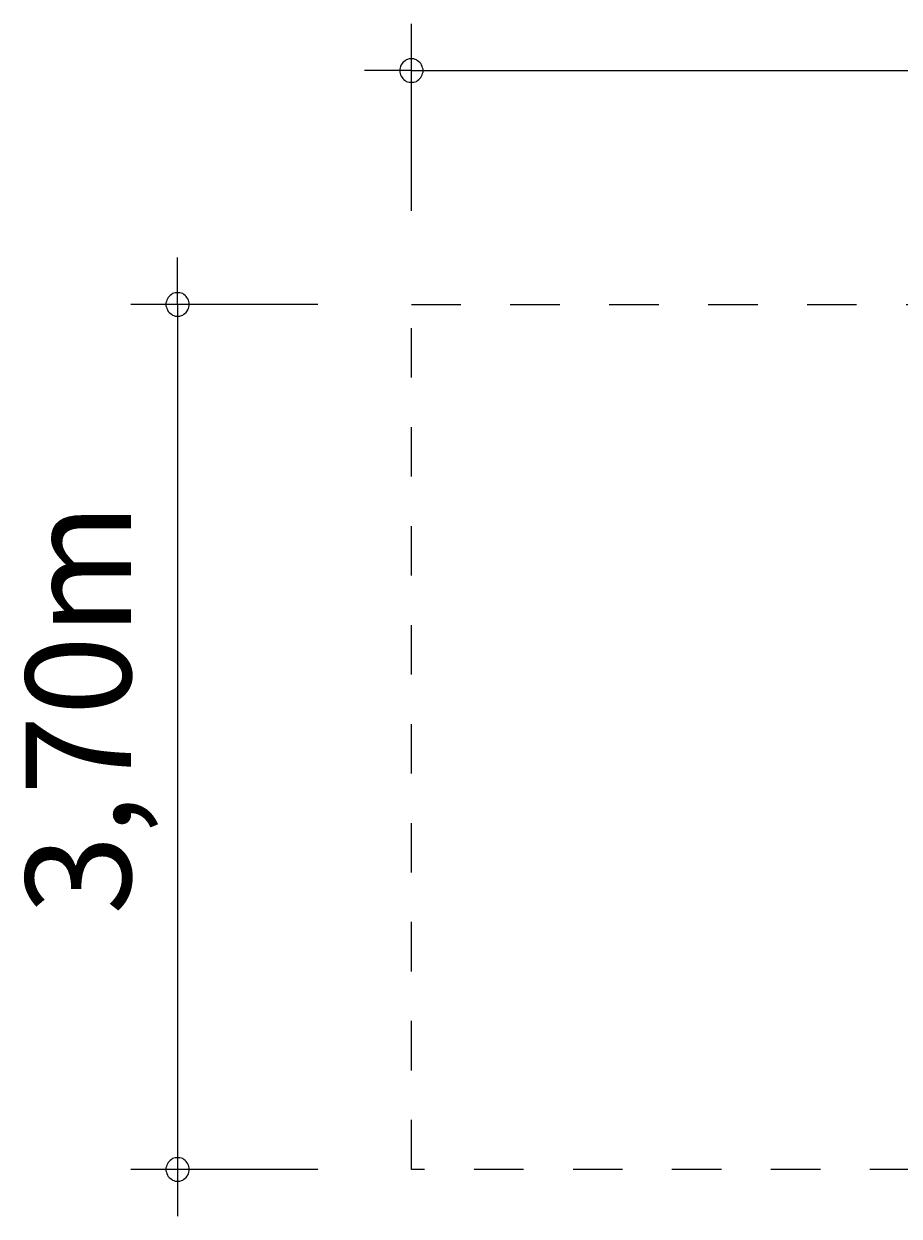
# Model space of a CAD drawing. Units: millimetres. Extents: x 280.6 to 330.4, y 171.6 to 225.9.
# Drawn here: x 280.6 to 299.3, y 171.6 to 197.1 of the extents above; entities that cross this region are included whole.
import ezdxf

# ---------------------------------------------------------------- set-up
doc = ezdxf.new("R2010")
doc.units = ezdxf.units.MM
doc.header["$MEASUREMENT"] = 0
for name, pattern in [('AI-Linetype-0', [2.116667, 1.058333, -1.058333]), ('AI-Linetype-1', [2.116667, 1.058333, -1.058333]), ('AI-Linetype-2', [2.116667, 1.058333, -1.058333]), ('AI-Linetype-3', [2.116667, 1.058333, -1.058333])]:
    doc.linetypes.add(name, pattern=pattern)
doc.layers.add('Ebene 1', color=7, linetype='Continuous', lineweight=0)

# ---------------------------------------------------------------- blocks, each defined once
blk = doc.blocks.new('Block_1')
at = {"layer": 'Ebene 1', "color": 250, "linetype": 'AI-Linetype-0', "lineweight": 18}
blk.add_line((288.855, 172.625), (288.855, 191.125), dxfattribs=at)
at = {"layer": 'Ebene 1', "color": 250, "linetype": 'AI-Linetype-3', "lineweight": 18}
blk.add_line((288.855, 191.125), (329.355, 191.125), dxfattribs=at)
at = {"layer": 'Ebene 1', "color": 250, "linetype": 'AI-Linetype-2', "lineweight": 18}
blk.add_line((329.355, 172.625), (329.355, 191.125), dxfattribs=at)
at = {"layer": 'Ebene 1', "color": 250, "linetype": 'AI-Linetype-1', "lineweight": 18}
blk.add_line((329.355, 172.625), (288.855, 172.625), dxfattribs=at)

msp = doc.modelspace()

# ---------------------------------------------------------------- linework, layer by layer
at = {"layer": 'Ebene 1', "color": 250, "lineweight": 18}
for p, q in [((288.855, 193.125), (288.855, 197.125)), ((288.855, 196.125), (287.855, 196.125)), ((288.855, 196.125), (330.355, 196.125)), ((283.855, 191.125), (283.855, 192.125)), ((286.855, 191.125), (282.855, 191.125)), ((283.855, 191.125), (283.855, 171.625)), ((286.855, 172.625), (282.855, 172.625))]:
    msp.add_line(p, q, dxfattribs=at)
for points in [[(289.105, 196.125), (289.105, 196.155), (289.095, 196.185), (289.085, 196.215), (289.075, 196.245), (289.055, 196.275), (289.035, 196.295), (289.015, 196.315), (288.985, 196.335), (288.965, 196.355), (288.935, 196.365), (288.905, 196.375), (288.875, 196.375), (288.835, 196.375), (288.805, 196.375), (288.775, 196.365), (288.745, 196.355), (288.725, 196.335), (288.695, 196.315), (288.675, 196.295), (288.655, 196.275), (288.635, 196.245), (288.625, 196.215), (288.615, 196.185), (288.605, 196.155), (288.605, 196.125)], [(288.605, 196.125), (288.605, 196.095), (288.615, 196.065), (288.625, 196.035), (288.635, 196.005), (288.655, 195.975), (288.675, 195.955), (288.695, 195.935), (288.725, 195.915), (288.745, 195.895), (288.775, 195.885), (288.805, 195.875), (288.835, 195.875), (288.875, 195.875), (288.905, 195.875), (288.935, 195.885), (288.965, 195.895), (288.985, 195.915), (289.015, 195.935), (289.035, 195.955), (289.055, 195.975), (289.075, 196.005), (289.085, 196.035), (289.095, 196.065), (289.105, 196.095), (289.105, 196.125)], [(284.105, 191.125), (284.105, 191.155), (284.095, 191.185), (284.085, 191.215), (284.075, 191.245), (284.055, 191.275), (284.035, 191.295), (284.015, 191.315), (283.985, 191.335), (283.965, 191.355), (283.935, 191.365), (283.905, 191.375), (283.875, 191.375), (283.835, 191.375), (283.805, 191.375), (283.775, 191.365), (283.745, 191.355), (283.725, 191.335), (283.695, 191.315), (283.675, 191.295), (283.655, 191.275), (283.635, 191.245), (283.625, 191.215), (283.615, 191.185), (283.605, 191.155), (283.605, 191.125)], [(283.605, 191.125), (283.605, 191.095), (283.615, 191.065), (283.625, 191.035), (283.635, 191.005), (283.655, 190.975), (283.675, 190.955), (283.695, 190.935), (283.725, 190.915), (283.745, 190.895), (283.775, 190.885), (283.805, 190.875), (283.835, 190.875), (283.875, 190.875), (283.905, 190.875), (283.935, 190.885), (283.965, 190.895), (283.985, 190.915), (284.015, 190.935), (284.035, 190.955), (284.055, 190.975), (284.075, 191.005), (284.085, 191.035), (284.095, 191.065), (284.105, 191.095), (284.105, 191.125)], [(284.105, 172.625), (284.105, 172.655), (284.095, 172.685), (284.085, 172.715), (284.075, 172.745), (284.055, 172.775), (284.035, 172.795), (284.015, 172.815), (283.985, 172.835), (283.965, 172.855), (283.935, 172.865), (283.905, 172.875), (283.875, 172.875), (283.835, 172.875), (283.805, 172.875), (283.775, 172.865), (283.745, 172.855), (283.725, 172.835), (283.695, 172.815), (283.675, 172.795), (283.655, 172.775), (283.635, 172.745), (283.625, 172.715), (283.615, 172.685), (283.605, 172.655), (283.605, 172.625)], [(283.605, 172.625), (283.605, 172.595), (283.615, 172.565), (283.625, 172.535), (283.635, 172.505), (283.655, 172.475), (283.675, 172.455), (283.695, 172.435), (283.725, 172.415), (283.745, 172.395), (283.775, 172.385), (283.805, 172.375), (283.835, 172.375), (283.875, 172.375), (283.905, 172.375), (283.935, 172.385), (283.965, 172.395), (283.985, 172.415), (284.015, 172.435), (284.035, 172.455), (284.055, 172.475), (284.075, 172.505), (284.085, 172.535), (284.095, 172.565), (284.105, 172.595), (284.105, 172.625)]]:
    msp.add_lwpolyline(points, dxfattribs=at)

# ---------------------------------------------------------------- block references
at = {"layer": 'Ebene 1'}
msp.add_blockref('Block_1', (0, 0), dxfattribs=at)

# ---------------------------------------------------------------- texts
at = {"layer": 'Ebene 1', "insert": (282.855, 178.072), "char_height": 0.2, "attachment_point": 7, "rotation": 90}
msp.add_mtext('\\C7;\\FVAGRounded Lt Normal|b0|i0|c1;\\H2.250000;\\W1.000000;3,70m', dxfattribs=at)

doc.saveas('drawing.dxf')
